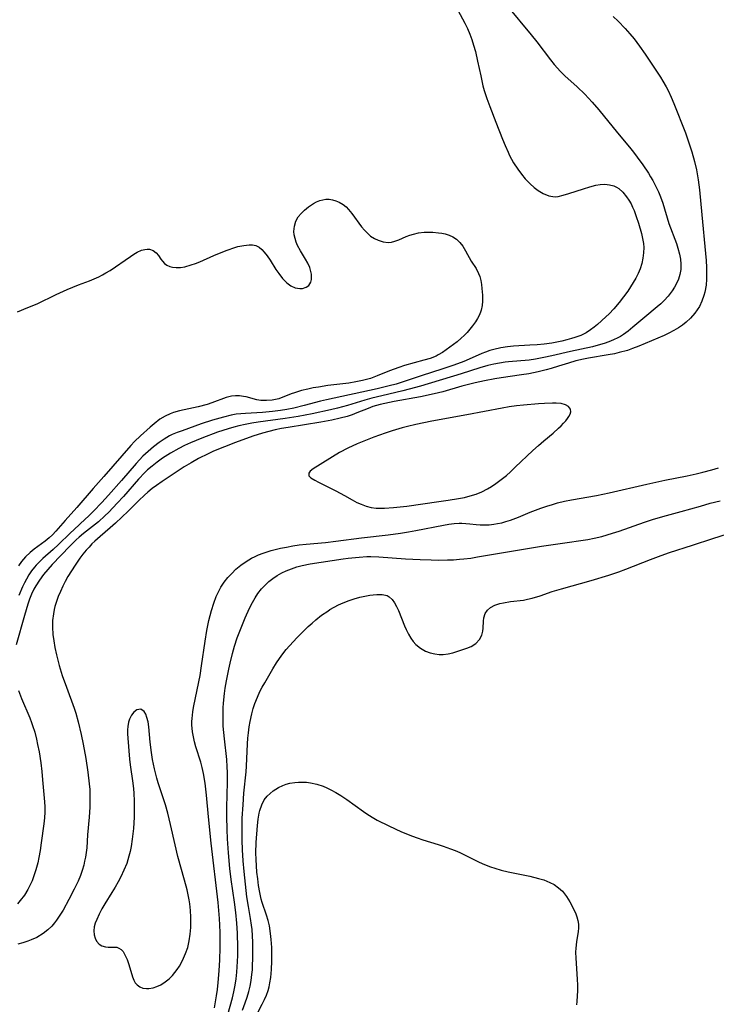
# Model space of a CAD drawing. Units: inches. Extents: x 2024335 to 2029737, y 183925 to 189395.
# Drawn here: x 2027315 to 2027407, y 185083 to 185213 of the extents above; entities that cross this region are included whole.
import ezdxf

# ---------------------------------------------------------------- set-up
doc = ezdxf.new("R2010")
doc.units = ezdxf.units.IN
doc.header["$MEASUREMENT"] = 0
doc.layers.add('c_23_T14S_R17E', color=154, linetype='Continuous')

msp = doc.modelspace()

# ---------------------------------------------------------------- linework, layer by layer
at = {"layer": 'c_23_T14S_R17E'}
for points in [[(2027379.45, 185215.27, 988), (2027382.68, 185211.4, 988), (2027383.42, 185210.47, 988), (2027385.25, 185208.05, 988), (2027385.75, 185207.43, 988), (2027386.57, 185206.54, 988), (2027387.17, 185205.95, 988), (2027388.79, 185204.48, 988), (2027389.82, 185203.49, 988), (2027390.8, 185202.44, 988), (2027391.67, 185201.44, 988), (2027394.13, 185198.36, 988), (2027395.74, 185196.45, 988), (2027396.26, 185195.79, 988), (2027396.77, 185195.12, 988), (2027397.5, 185194.12, 988), (2027398.25, 185193, 988), (2027398.55, 185192.53, 988), (2027398.83, 185192.05, 988), (2027399.3, 185191.15, 988), (2027399.59, 185190.52, 988), (2027399.85, 185189.89, 988), (2027400.16, 185189.01, 988), (2027400.98, 185186.32, 988), (2027401.97, 185183.67, 988), (2027402.17, 185183.05, 988), (2027402.38, 185182.23, 988), (2027402.5, 185181.57, 988), (2027402.56, 185180.92, 988), (2027402.54, 185180.2, 988), (2027402.43, 185179.53, 988), (2027402.24, 185178.94, 988), (2027401.99, 185178.36, 988), (2027401.73, 185177.86, 988), (2027401.43, 185177.38, 988), (2027400.9, 185176.69, 988), (2027400.34, 185176.1, 988), (2027399.89, 185175.66, 988), (2027399.41, 185175.25, 988), (2027397.77, 185173.88, 988), (2027396.2, 185172.53, 988), (2027395.58, 185172.04, 988), (2027394.95, 185171.58, 988), (2027394.53, 185171.32, 988), (2027394.18, 185171.12, 988), (2027393.62, 185170.85, 988), (2027393.01, 185170.6, 988), (2027392.38, 185170.38, 988), (2027391.9, 185170.24, 988), (2027390.81, 185169.96, 988), (2027387.9, 185169.32, 988), (2027385.44, 185168.74, 988), (2027384.38, 185168.51, 988), (2027383.25, 185168.3, 988), (2027382.42, 185168.18, 988), (2027379.66, 185167.96, 988), (2027379.24, 185167.91, 988), (2027378.48, 185167.79, 988), (2027377.7, 185167.64, 988), (2027376.92, 185167.45, 988), (2027375.87, 185167.16, 988), (2027373.37, 185166.36, 988), (2027367.99, 185164.71, 988), (2027366.46, 185164.3, 988), (2027365.61, 185164.08, 988), (2027362.82, 185163.43, 988), (2027361.5, 185163.11, 988), (2027360.57, 185162.84, 988), (2027358.28, 185162.13, 988), (2027356.95, 185161.78, 988), (2027356, 185161.57, 988), (2027353.58, 185161.05, 988), (2027351.74, 185160.7, 988), (2027350.01, 185160.43, 988), (2027346.42, 185159.94, 988), (2027345.57, 185159.81, 988), (2027344.69, 185159.64, 988), (2027343.82, 185159.44, 988), (2027343.15, 185159.26, 988), (2027342.42, 185159.05, 988), (2027341.01, 185158.58, 988), (2027338.91, 185157.8, 988), (2027337.43, 185157.2, 988), (2027336.62, 185156.84, 988), (2027335.86, 185156.45, 988), (2027334.75, 185155.81, 988), (2027333.71, 185155.13, 988), (2027333, 185154.62, 988), (2027332.3, 185154.08, 988), (2027331.71, 185153.59, 988), (2027331.34, 185153.24, 988), (2027330.5, 185152.37, 988), (2027328.5, 185150.06, 988), (2027327.69, 185149.15, 988), (2027326.58, 185147.98, 988), (2027326.05, 185147.47, 988), (2027325.18, 185146.69, 988), (2027323.2, 185145.12, 988), (2027322.64, 185144.66, 988), (2027322.24, 185144.3, 988), (2027321.39, 185143.47, 988), (2027319.02, 185141.02, 988), (2027318.44, 185140.36, 988), (2027317.89, 185139.68, 988), (2027317.35, 185138.95, 988), (2027316.86, 185138.19, 988), (2027316.6, 185137.72, 988), (2027316.3, 185137.07, 988), (2027316.03, 185136.41, 988), (2027315.79, 185135.73, 988), (2027315.34, 185134.25, 988), (2027314.26, 185130.36, 988)], [(2027372.62, 185215.23, 990), (2027373.87, 185212.93, 990), (2027374.21, 185212.22, 990), (2027374.53, 185211.47, 990), (2027374.79, 185210.77, 990), (2027375.02, 185210.04, 990), (2027375.26, 185209.16, 990), (2027375.55, 185207.91, 990), (2027375.97, 185205.94, 990), (2027376.27, 185204.61, 990), (2027376.44, 185203.98, 990), (2027376.77, 185202.92, 990), (2027377.18, 185201.85, 990), (2027377.99, 185199.81, 990), (2027378.87, 185197.54, 990), (2027379.22, 185196.68, 990), (2027379.6, 185195.82, 990), (2027379.82, 185195.37, 990), (2027380.35, 185194.4, 990), (2027380.92, 185193.53, 990), (2027381.39, 185192.89, 990), (2027381.88, 185192.28, 990), (2027382.19, 185191.96, 990), (2027382.55, 185191.6, 990), (2027383.08, 185191.13, 990), (2027383.62, 185190.72, 990), (2027384.26, 185190.33, 990), (2027385.01, 185190.01, 990), (2027385.54, 185189.9, 990), (2027385.95, 185189.89, 990), (2027386.27, 185189.93, 990), (2027386.95, 185190.07, 990), (2027387.66, 185190.29, 990), (2027389.64, 185190.95, 990), (2027390.46, 185191.21, 990), (2027391.27, 185191.41, 990), (2027391.84, 185191.5, 990), (2027392.48, 185191.53, 990), (2027393.09, 185191.48, 990), (2027393.67, 185191.33, 990), (2027394.01, 185191.17, 990), (2027394.31, 185190.98, 990), (2027394.86, 185190.49, 990), (2027395.35, 185189.89, 990), (2027395.67, 185189.43, 990), (2027395.96, 185188.93, 990), (2027396.16, 185188.5, 990), (2027396.35, 185188.05, 990), (2027396.64, 185187.25, 990), (2027396.92, 185186.37, 990), (2027397.33, 185184.98, 990), (2027397.48, 185184.33, 990), (2027397.59, 185183.68, 990), (2027397.63, 185183.14, 990), (2027397.62, 185182.41, 990), (2027397.53, 185181.71, 990), (2027397.37, 185181.01, 990), (2027397.14, 185180.32, 990), (2027396.88, 185179.68, 990), (2027396.58, 185179.07, 990), (2027396.25, 185178.48, 990), (2027395.89, 185177.91, 990), (2027395.51, 185177.35, 990), (2027394.36, 185175.82, 990), (2027393.67, 185175.01, 990), (2027393.02, 185174.33, 990), (2027392.59, 185173.91, 990), (2027391.49, 185172.92, 990), (2027391.04, 185172.55, 990), (2027390.58, 185172.2, 990), (2027389.98, 185171.82, 990), (2027389.26, 185171.46, 990), (2027388.5, 185171.17, 990), (2027388.05, 185171.03, 990), (2027387.41, 185170.85, 990), (2027386.77, 185170.7, 990), (2027385.44, 185170.44, 990), (2027384.42, 185170.31, 990), (2027383.48, 185170.22, 990), (2027382.48, 185170.15, 990), (2027380.31, 185170.03, 990), (2027379.52, 185169.95, 990), (2027378.63, 185169.8, 990), (2027377.73, 185169.59, 990), (2027377.17, 185169.43, 990), (2027376.61, 185169.24, 990), (2027376.12, 185169.05, 990), (2027375.63, 185168.84, 990), (2027373.75, 185168, 990), (2027372.42, 185167.49, 990), (2027370.93, 185167, 990), (2027368.08, 185166.09, 990), (2027365.94, 185165.37, 990), (2027364.74, 185165, 990), (2027363.81, 185164.75, 990), (2027362.22, 185164.37, 990), (2027355.47, 185162.9, 990), (2027354.68, 185162.7, 990), (2027352.53, 185162.13, 990), (2027351.15, 185161.8, 990), (2027350.2, 185161.61, 990), (2027349.36, 185161.47, 990), (2027348.33, 185161.35, 990), (2027346.96, 185161.23, 990), (2027344.71, 185161.1, 990), (2027344.09, 185161.05, 990), (2027343.46, 185160.98, 990), (2027342.8, 185160.86, 990), (2027341.8, 185160.61, 990), (2027340.35, 185160.19, 990), (2027338.84, 185159.69, 990), (2027336.3, 185158.8, 990), (2027335.64, 185158.56, 990), (2027335, 185158.28, 990), (2027334.64, 185158.11, 990), (2027333.93, 185157.69, 990), (2027333.25, 185157.23, 990), (2027332.5, 185156.66, 990), (2027331.78, 185156.05, 990), (2027331.08, 185155.4, 990), (2027330.18, 185154.45, 990), (2027328.24, 185152.18, 990), (2027326.53, 185150.24, 990), (2027325.63, 185149.24, 990), (2027324.53, 185148.09, 990), (2027323.88, 185147.44, 990), (2027323.44, 185147.03, 990), (2027321.94, 185145.68, 990), (2027321.42, 185145.19, 990), (2027319.88, 185143.68, 990), (2027319.15, 185143.01, 990), (2027317.79, 185141.82, 990), (2027317.33, 185141.38, 990), (2027316.9, 185140.91, 990), (2027316.7, 185140.68, 990), (2027316.31, 185140.17, 990), (2027315.95, 185139.64, 990), (2027315.62, 185139.09, 990), (2027315.35, 185138.58, 990), (2027315.11, 185138.06, 990), (2027314.62, 185136.9, 990)], [(2027393.57, 185213.82, 986), (2027394.23, 185213.21, 986), (2027395.15, 185212.25, 986), (2027395.78, 185211.53, 986), (2027396.34, 185210.84, 986), (2027397.08, 185209.88, 986), (2027397.82, 185208.82, 986), (2027399.85, 185205.77, 986), (2027400.18, 185205.25, 986), (2027400.62, 185204.49, 986), (2027400.86, 185204.01, 986), (2027401.27, 185203.13, 986), (2027401.62, 185202.29, 986), (2027403.17, 185198.38, 986), (2027403.6, 185197.18, 986), (2027404.03, 185195.83, 986), (2027404.38, 185194.55, 986), (2027404.64, 185193.45, 986), (2027404.88, 185192.12, 986), (2027405.05, 185190.8, 986), (2027405.34, 185187.46, 986), (2027405.84, 185182.35, 986), (2027405.93, 185181.41, 986), (2027405.98, 185180.48, 986), (2027405.99, 185179.71, 986), (2027405.97, 185178.92, 986), (2027405.91, 185178.15, 986), (2027405.74, 185177.21, 986), (2027405.62, 185176.74, 986), (2027405.36, 185176.01, 986), (2027405.03, 185175.31, 986), (2027404.74, 185174.84, 986), (2027404.42, 185174.4, 986), (2027403.85, 185173.74, 986), (2027403.26, 185173.21, 986), (2027402.78, 185172.83, 986), (2027402.27, 185172.48, 986), (2027401.63, 185172.09, 986), (2027400.97, 185171.74, 986), (2027400.35, 185171.45, 986), (2027396.96, 185170.03, 986), (2027396.13, 185169.7, 986), (2027395.47, 185169.47, 986), (2027394.35, 185169.17, 986), (2027393.73, 185169.03, 986), (2027392.91, 185168.87, 986), (2027390.31, 185168.43, 986), (2027389.65, 185168.31, 986), (2027388.59, 185168.07, 986), (2027387.62, 185167.79, 986), (2027386.29, 185167.36, 986), (2027385.33, 185167.06, 986), (2027384.68, 185166.88, 986), (2027383.61, 185166.62, 986), (2027382.37, 185166.36, 986), (2027381.41, 185166.21, 986), (2027378.7, 185165.81, 986), (2027377.84, 185165.67, 986), (2027376.46, 185165.41, 986), (2027375.25, 185165.15, 986), (2027374.35, 185164.94, 986), (2027373.47, 185164.7, 986), (2027370.96, 185163.98, 986), (2027369.78, 185163.68, 986), (2027367.97, 185163.31, 986), (2027364.46, 185162.69, 986), (2027363.25, 185162.43, 986), (2027362.6, 185162.27, 986), (2027361.64, 185161.99, 986), (2027361, 185161.76, 986), (2027359.53, 185161.16, 986), (2027358.88, 185160.91, 986), (2027358.22, 185160.69, 986), (2027357.3, 185160.44, 986), (2027356.21, 185160.19, 986), (2027354.74, 185159.92, 986), (2027350.38, 185159.24, 986), (2027349.51, 185159.09, 986), (2027348.66, 185158.92, 986), (2027347.82, 185158.71, 986), (2027346.99, 185158.48, 986), (2027345.69, 185158.07, 986), (2027343.39, 185157.24, 986), (2027341.92, 185156.67, 986), (2027340.47, 185156.06, 986), (2027339.78, 185155.74, 986), (2027338.49, 185155.09, 986), (2027337.51, 185154.54, 986), (2027336.59, 185153.98, 986), (2027335.39, 185153.21, 986), (2027333.67, 185152.06, 986), (2027332.9, 185151.53, 986), (2027332.31, 185151.1, 986), (2027331.74, 185150.64, 986), (2027331.29, 185150.24, 986), (2027330.56, 185149.53, 986), (2027329.13, 185148.09, 986), (2027327.45, 185146.5, 986), (2027326.75, 185145.87, 986), (2027325.4, 185144.73, 986), (2027324.7, 185144.12, 986), (2027324.32, 185143.76, 986), (2027323.93, 185143.34, 986), (2027323.55, 185142.91, 986), (2027323.13, 185142.39, 986), (2027322.73, 185141.85, 986), (2027322.1, 185140.94, 986), (2027321.6, 185140.18, 986), (2027321.13, 185139.41, 986), (2027320.78, 185138.77, 986), (2027320.44, 185138.12, 986), (2027320.12, 185137.41, 986), (2027319.84, 185136.76, 986), (2027319.6, 185136.09, 986), (2027319.4, 185135.46, 986), (2027319.3, 185135.05, 986), (2027319.19, 185134.45, 986), (2027319.1, 185133.57, 986), (2027319.09, 185132.69, 986), (2027319.14, 185131.72, 986), (2027319.25, 185130.86, 986), (2027319.4, 185129.99, 986), (2027319.61, 185129.01, 986), (2027319.96, 185127.61, 986), (2027320.37, 185126.25, 986), (2027320.92, 185124.71, 986), (2027321.94, 185121.92, 986), (2027322.16, 185121.28, 986), (2027322.51, 185120.1, 986), (2027322.9, 185118.45, 986), (2027323.16, 185117.16, 986), (2027323.51, 185115.24, 986), (2027323.79, 185113.41, 986), (2027323.97, 185111.87, 986), (2027324.02, 185111.13, 986), (2027324.04, 185110.5, 986), (2027324.04, 185109.43, 986), (2027324.02, 185108.79, 986), (2027323.94, 185107.46, 986), (2027323.74, 185105.11, 986), (2027323.62, 185103.39, 986), (2027323.55, 185102.77, 986), (2027323.46, 185102.15, 986), (2027323.35, 185101.6, 986), (2027323.22, 185101.05, 986), (2027323.02, 185100.37, 986), (2027322.78, 185099.69, 986), (2027322.47, 185098.94, 986), (2027321.96, 185097.86, 986), (2027321.26, 185096.52, 986), (2027320.49, 185095.11, 986), (2027320.07, 185094.41, 986), (2027319.62, 185093.75, 986), (2027319.35, 185093.4, 986), (2027318.98, 185092.98, 986), (2027318.44, 185092.47, 986), (2027317.85, 185092.01, 986), (2027316.99, 185091.48, 986), (2027316.26, 185091.13, 986), (2027315.82, 185090.96, 986), (2027315.15, 185090.75, 986), (2027314.46, 185090.59, 986)], [(2027314.42, 185174.6, 992), (2027315.82, 185175.15, 992), (2027317.02, 185175.67, 992), (2027319.56, 185176.9, 992), (2027321.04, 185177.55, 992), (2027322.55, 185178.19, 992), (2027324.01, 185178.73, 992), (2027324.63, 185178.98, 992), (2027325.23, 185179.24, 992), (2027325.71, 185179.49, 992), (2027326.18, 185179.75, 992), (2027326.74, 185180.1, 992), (2027329.43, 185181.95, 992), (2027329.89, 185182.25, 992), (2027330.33, 185182.52, 992), (2027330.9, 185182.78, 992), (2027331.33, 185182.89, 992), (2027331.64, 185182.92, 992), (2027331.95, 185182.9, 992), (2027332.44, 185182.74, 992), (2027332.85, 185182.45, 992), (2027333.15, 185182.09, 992), (2027333.46, 185181.6, 992), (2027333.68, 185181.3, 992), (2027333.94, 185181.03, 992), (2027334.27, 185180.8, 992), (2027334.67, 185180.62, 992), (2027335.01, 185180.53, 992), (2027335.49, 185180.48, 992), (2027336.07, 185180.5, 992), (2027336.68, 185180.59, 992), (2027337.52, 185180.82, 992), (2027338.09, 185181.02, 992), (2027338.66, 185181.25, 992), (2027340.51, 185182.09, 992), (2027341.7, 185182.58, 992), (2027342.29, 185182.8, 992), (2027343.31, 185183.14, 992), (2027343.72, 185183.25, 992), (2027344.49, 185183.41, 992), (2027345.19, 185183.49, 992), (2027345.67, 185183.49, 992), (2027346.11, 185183.4, 992), (2027346.52, 185183.18, 992), (2027346.89, 185182.87, 992), (2027347.2, 185182.53, 992), (2027347.6, 185182.01, 992), (2027347.99, 185181.44, 992), (2027348.76, 185180.22, 992), (2027349.13, 185179.67, 992), (2027349.62, 185179.03, 992), (2027350.15, 185178.48, 992), (2027350.39, 185178.29, 992), (2027350.75, 185178.06, 992), (2027351.34, 185177.8, 992), (2027351.93, 185177.7, 992), (2027352.28, 185177.71, 992), (2027352.79, 185177.87, 992), (2027353.13, 185178.11, 992), (2027353.39, 185178.53, 992), (2027353.48, 185178.87, 992), (2027353.51, 185179.23, 992), (2027353.49, 185179.58, 992), (2027353.42, 185179.95, 992), (2027353.25, 185180.49, 992), (2027352.99, 185181.04, 992), (2027352.68, 185181.59, 992), (2027352.02, 185182.68, 992), (2027351.64, 185183.4, 992), (2027351.45, 185183.85, 992), (2027351.3, 185184.32, 992), (2027351.2, 185184.8, 992), (2027351.16, 185185.28, 992), (2027351.21, 185185.98, 992), (2027351.41, 185186.62, 992), (2027351.73, 185187.2, 992), (2027352.11, 185187.67, 992), (2027352.55, 185188.09, 992), (2027353.1, 185188.53, 992), (2027353.76, 185188.98, 992), (2027354.16, 185189.2, 992), (2027354.58, 185189.38, 992), (2027354.98, 185189.49, 992), (2027355.39, 185189.56, 992), (2027355.84, 185189.56, 992), (2027356.29, 185189.49, 992), (2027356.74, 185189.35, 992), (2027357.18, 185189.16, 992), (2027357.69, 185188.84, 992), (2027358.08, 185188.52, 992), (2027358.41, 185188.18, 992), (2027358.84, 185187.65, 992), (2027360.14, 185185.89, 992), (2027360.52, 185185.43, 992), (2027360.92, 185185.02, 992), (2027361.34, 185184.66, 992), (2027361.86, 185184.32, 992), (2027362.35, 185184.09, 992), (2027363, 185183.89, 992), (2027363.67, 185183.82, 992), (2027364.1, 185183.85, 992), (2027364.56, 185183.96, 992), (2027365.08, 185184.14, 992), (2027366.09, 185184.58, 992), (2027366.55, 185184.76, 992), (2027367.03, 185184.92, 992), (2027367.72, 185185.09, 992), (2027368.45, 185185.18, 992), (2027369.02, 185185.19, 992), (2027369.59, 185185.17, 992), (2027370.36, 185185.1, 992), (2027370.8, 185185.03, 992), (2027371.23, 185184.95, 992), (2027371.77, 185184.79, 992), (2027372.27, 185184.57, 992), (2027372.75, 185184.26, 992), (2027373.19, 185183.81, 992), (2027373.58, 185183.3, 992), (2027373.95, 185182.69, 992), (2027374.71, 185181.33, 992), (2027375.36, 185180.33, 992), (2027375.7, 185179.69, 992), (2027375.86, 185179.27, 992), (2027375.98, 185178.76, 992), (2027376.07, 185178.23, 992), (2027376.13, 185177.68, 992), (2027376.19, 185176.79, 992), (2027376.2, 185176.01, 992), (2027376.15, 185175.41, 992), (2027376.04, 185174.82, 992), (2027375.95, 185174.54, 992), (2027375.78, 185174.12, 992), (2027375.55, 185173.69, 992), (2027375.29, 185173.28, 992), (2027374.88, 185172.72, 992), (2027374.53, 185172.28, 992), (2027374.17, 185171.86, 992), (2027373.78, 185171.45, 992), (2027373.39, 185171.08, 992), (2027372.84, 185170.62, 992), (2027371.39, 185169.53, 992), (2027370.88, 185169.18, 992), (2027370.32, 185168.86, 992), (2027370.05, 185168.72, 992), (2027369.26, 185168.41, 992), (2027368.42, 185168.15, 992), (2027365.83, 185167.44, 992), (2027365.09, 185167.21, 992), (2027363.85, 185166.75, 992), (2027362.2, 185166.07, 992), (2027361.32, 185165.75, 992), (2027360.28, 185165.46, 992), (2027359.37, 185165.28, 992), (2027358.46, 185165.13, 992), (2027355.66, 185164.78, 992), (2027354.42, 185164.6, 992), (2027353.7, 185164.47, 992), (2027352.99, 185164.33, 992), (2027352.16, 185164.12, 992), (2027351.25, 185163.84, 992), (2027350.8, 185163.68, 992), (2027349.15, 185163.04, 992), (2027348.28, 185162.85, 992), (2027347.53, 185162.79, 992), (2027346.78, 185162.82, 992), (2027346.21, 185162.91, 992), (2027344.82, 185163.28, 992), (2027344.44, 185163.36, 992), (2027343.92, 185163.43, 992), (2027343.4, 185163.44, 992), (2027342.84, 185163.38, 992), (2027342.15, 185163.21, 992), (2027340.24, 185162.48, 992), (2027339.61, 185162.28, 992), (2027338.43, 185161.98, 992), (2027335.96, 185161.43, 992), (2027335.17, 185161.2, 992), (2027334.71, 185161.03, 992), (2027334.07, 185160.73, 992), (2027333.36, 185160.31, 992), (2027332.58, 185159.72, 992), (2027332.05, 185159.27, 992), (2027330.77, 185158.12, 992), (2027329.99, 185157.35, 992), (2027329.5, 185156.81, 992), (2027325.88, 185152.69, 992), (2027324.46, 185151.12, 992), (2027322.29, 185148.61, 992), (2027320.74, 185146.86, 992), (2027319.52, 185145.44, 992), (2027319.09, 185144.97, 992), (2027318.63, 185144.54, 992), (2027318.1, 185144.13, 992), (2027316.64, 185143.07, 992), (2027316.09, 185142.62, 992), (2027315.5, 185142.05, 992), (2027314.98, 185141.41, 992), (2027314.56, 185140.82, 992)], [(2027340.6, 185082.11, 986), (2027340.75, 185082.89, 986), (2027340.89, 185083.71, 986), (2027341, 185084.56, 986), (2027341.09, 185085.47, 986), (2027341.21, 185087.03, 986), (2027341.29, 185088.48, 986), (2027341.34, 185090.07, 986), (2027341.34, 185092.12, 986), (2027341.31, 185093.1, 986), (2027341.26, 185093.99, 986), (2027341.08, 185096.12, 986), (2027340.16, 185103.98, 986), (2027339.8, 185107.47, 986), (2027339.54, 185110.38, 986), (2027339.36, 185111.95, 986), (2027339.16, 185113.25, 986), (2027338.98, 185114.03, 986), (2027338.78, 185114.76, 986), (2027338.13, 185116.81, 986), (2027337.95, 185117.45, 986), (2027337.84, 185117.9, 986), (2027337.68, 185118.8, 986), (2027337.6, 185119.71, 986), (2027337.6, 185120.15, 986), (2027337.62, 185120.55, 986), (2027337.72, 185121.44, 986), (2027337.83, 185122.03, 986), (2027338.32, 185124.38, 986), (2027338.68, 185126.25, 986), (2027338.89, 185127.54, 986), (2027339.38, 185130.83, 986), (2027339.6, 185132.23, 986), (2027339.87, 185133.58, 986), (2027340.19, 185134.91, 986), (2027340.5, 185135.9, 986), (2027340.83, 185136.75, 986), (2027341.21, 185137.57, 986), (2027341.44, 185137.99, 986), (2027341.88, 185138.65, 986), (2027342.37, 185139.27, 986), (2027342.89, 185139.84, 986), (2027343.44, 185140.38, 986), (2027344.1, 185140.93, 986), (2027344.8, 185141.42, 986), (2027345.53, 185141.85, 986), (2027345.99, 185142.08, 986), (2027346.45, 185142.29, 986), (2027347.07, 185142.53, 986), (2027348.15, 185142.87, 986), (2027349.35, 185143.18, 986), (2027350.15, 185143.34, 986), (2027351, 185143.49, 986), (2027351.85, 185143.61, 986), (2027352.78, 185143.72, 986), (2027355.34, 185143.96, 986), (2027356.71, 185144.12, 986), (2027360.13, 185144.55, 986), (2027363.68, 185144.97, 986), (2027365.33, 185145.19, 986), (2027366.36, 185145.34, 986), (2027367.37, 185145.52, 986), (2027371.03, 185146.26, 986), (2027371.74, 185146.38, 986), (2027372.44, 185146.47, 986), (2027373.12, 185146.5, 986), (2027373.47, 185146.5, 986), (2027374.52, 185146.41, 986), (2027375.35, 185146.32, 986), (2027375.92, 185146.28, 986), (2027376.5, 185146.27, 986), (2027377.11, 185146.3, 986), (2027377.72, 185146.37, 986), (2027378.22, 185146.45, 986), (2027378.76, 185146.57, 986), (2027379.3, 185146.71, 986), (2027379.95, 185146.92, 986), (2027380.98, 185147.32, 986), (2027382.54, 185147.98, 986), (2027383.95, 185148.51, 986), (2027384.77, 185148.79, 986), (2027385.49, 185149.01, 986), (2027386.17, 185149.2, 986), (2027387.1, 185149.42, 986), (2027388.05, 185149.61, 986), (2027391.37, 185150.18, 986), (2027393.06, 185150.52, 986), (2027398.05, 185151.71, 986), (2027400.44, 185152.23, 986), (2027403.42, 185152.82, 986), (2027404.58, 185153.07, 986), (2027405.47, 185153.28, 986), (2027406.67, 185153.6, 986), (2027407.57, 185153.88, 986)], [(2027341.04, 185076.5, 988), (2027342.99, 185083.45, 988), (2027343.17, 185084.24, 988), (2027343.34, 185085.11, 988), (2027343.47, 185085.98, 988), (2027343.57, 185086.85, 988), (2027343.67, 185088.28, 988), (2027343.69, 185089.07, 988), (2027343.7, 185090.15, 988), (2027343.65, 185092.05, 988), (2027343.56, 185093.37, 988), (2027343.42, 185094.76, 988), (2027343.25, 185096.14, 988), (2027342.82, 185099.18, 988), (2027342.65, 185100.64, 988), (2027342.46, 185102.69, 988), (2027342.32, 185104.59, 988), (2027342.27, 185105.8, 988), (2027342.25, 185107.54, 988), (2027342.26, 185108.75, 988), (2027342.33, 185112.11, 988), (2027342.33, 185113.38, 988), (2027342.3, 185114.15, 988), (2027342.23, 185115.09, 988), (2027341.92, 185117.87, 988), (2027341.77, 185119.55, 988), (2027341.74, 185120.78, 988), (2027341.77, 185121.96, 988), (2027341.81, 185122.58, 988), (2027341.95, 185123.88, 988), (2027342.04, 185124.57, 988), (2027342.2, 185125.56, 988), (2027342.49, 185127.1, 988), (2027342.67, 185127.89, 988), (2027342.99, 185129.2, 988), (2027343.26, 185130.15, 988), (2027343.63, 185131.26, 988), (2027344.22, 185132.84, 988), (2027344.66, 185133.93, 988), (2027345.24, 185135.2, 988), (2027345.64, 185135.96, 988), (2027345.99, 185136.58, 988), (2027346.38, 185137.16, 988), (2027346.86, 185137.8, 988), (2027347.36, 185138.32, 988), (2027347.84, 185138.76, 988), (2027348.36, 185139.17, 988), (2027348.94, 185139.56, 988), (2027349.55, 185139.91, 988), (2027350.14, 185140.19, 988), (2027350.82, 185140.46, 988), (2027351.52, 185140.69, 988), (2027352.24, 185140.87, 988), (2027353.32, 185141.09, 988), (2027357.71, 185141.79, 988), (2027358.38, 185141.88, 988), (2027359.82, 185142.01, 988), (2027360.85, 185142.06, 988), (2027361.37, 185142.06, 988), (2027362.43, 185142.03, 988), (2027365.96, 185141.79, 988), (2027367.92, 185141.69, 988), (2027369.37, 185141.63, 988), (2027370.4, 185141.61, 988), (2027371.56, 185141.62, 988), (2027372.35, 185141.65, 988), (2027373.15, 185141.71, 988), (2027373.73, 185141.76, 988), (2027374.64, 185141.88, 988), (2027375.54, 185142.02, 988), (2027384.07, 185143.46, 988), (2027386.53, 185143.83, 988), (2027390.2, 185144.35, 988), (2027391.05, 185144.5, 988), (2027392.07, 185144.74, 988), (2027392.79, 185144.94, 988), (2027393.5, 185145.16, 988), (2027394.37, 185145.45, 988), (2027397.74, 185146.66, 988), (2027398.8, 185147, 988), (2027400.15, 185147.38, 988), (2027402.59, 185148.05, 988), (2027405.16, 185148.79, 988), (2027406.48, 185149.15, 988), (2027407.79, 185149.47, 988)], [(2027344.31, 185081.81, 990), (2027344.69, 185082.8, 990), (2027344.95, 185083.54, 990), (2027345.17, 185084.29, 990), (2027345.33, 185085, 990), (2027345.47, 185085.76, 990), (2027345.57, 185086.54, 990), (2027345.63, 185087.18, 990), (2027345.67, 185087.8, 990), (2027345.7, 185088.62, 990), (2027345.71, 185089.43, 990), (2027345.69, 185090.84, 990), (2027345.65, 185091.69, 990), (2027345.59, 185092.54, 990), (2027345.53, 185093.09, 990), (2027345.4, 185093.98, 990), (2027345.13, 185095.56, 990), (2027344.92, 185096.85, 990), (2027344.7, 185098.55, 990), (2027344.53, 185100.21, 990), (2027344.42, 185101.66, 990), (2027344.33, 185103.1, 990), (2027344.28, 185104.4, 990), (2027344.27, 185105.95, 990), (2027344.3, 185107.31, 990), (2027344.39, 185109.1, 990), (2027344.51, 185110.65, 990), (2027344.79, 185113.46, 990), (2027344.85, 185114.21, 990), (2027344.98, 185117.21, 990), (2027345.03, 185117.93, 990), (2027345.1, 185118.65, 990), (2027345.21, 185119.46, 990), (2027345.33, 185120.15, 990), (2027345.56, 185121.19, 990), (2027345.76, 185121.87, 990), (2027345.98, 185122.54, 990), (2027346.31, 185123.39, 990), (2027346.64, 185124.14, 990), (2027346.95, 185124.73, 990), (2027347.27, 185125.31, 990), (2027348.35, 185127.14, 990), (2027348.84, 185127.95, 990), (2027349.55, 185128.98, 990), (2027350.14, 185129.72, 990), (2027350.57, 185130.21, 990), (2027351.59, 185131.33, 990), (2027352.19, 185131.95, 990), (2027353.06, 185132.79, 990), (2027353.56, 185133.23, 990), (2027354.06, 185133.66, 990), (2027354.83, 185134.27, 990), (2027355.64, 185134.83, 990), (2027355.93, 185135.02, 990), (2027356.5, 185135.35, 990), (2027357.09, 185135.66, 990), (2027357.68, 185135.93, 990), (2027358.49, 185136.24, 990), (2027359.15, 185136.46, 990), (2027359.92, 185136.68, 990), (2027360.58, 185136.83, 990), (2027361.22, 185136.95, 990), (2027361.7, 185137, 990), (2027362.15, 185137.04, 990), (2027362.88, 185137.03, 990), (2027363.53, 185136.88, 990), (2027363.82, 185136.73, 990), (2027364.22, 185136.36, 990), (2027364.53, 185135.94, 990), (2027364.8, 185135.44, 990), (2027365.04, 185134.91, 990), (2027365.86, 185132.86, 990), (2027366.08, 185132.36, 990), (2027366.37, 185131.76, 990), (2027366.7, 185131.21, 990), (2027367.01, 185130.78, 990), (2027367.36, 185130.4, 990), (2027367.96, 185129.9, 990), (2027368.63, 185129.52, 990), (2027369.24, 185129.29, 990), (2027369.88, 185129.14, 990), (2027370.45, 185129.08, 990), (2027370.98, 185129.08, 990), (2027371.64, 185129.16, 990), (2027372.28, 185129.29, 990), (2027372.81, 185129.44, 990), (2027374.14, 185129.89, 990), (2027374.72, 185130.12, 990), (2027375.33, 185130.5, 990), (2027375.83, 185131.06, 990), (2027376.11, 185131.63, 990), (2027376.24, 185132.17, 990), (2027376.28, 185132.54, 990), (2027376.34, 185133.49, 990), (2027376.4, 185133.94, 990), (2027376.58, 185134.52, 990), (2027376.89, 185134.97, 990), (2027377.27, 185135.3, 990), (2027377.85, 185135.61, 990), (2027378.51, 185135.83, 990), (2027378.98, 185135.94, 990), (2027379.91, 185136.09, 990), (2027381.68, 185136.3, 990), (2027382.2, 185136.4, 990), (2027382.79, 185136.53, 990), (2027383.87, 185136.85, 990), (2027385.48, 185137.41, 990), (2027386.71, 185137.8, 990), (2027390.67, 185138.89, 990), (2027393.01, 185139.6, 990), (2027394.33, 185140.04, 990), (2027395.26, 185140.39, 990), (2027398.55, 185141.7, 990), (2027399.95, 185142.23, 990), (2027401.05, 185142.62, 990), (2027404.1, 185143.58, 990), (2027406.81, 185144.47, 990), (2027410.85, 185145.76, 990)], [(2027314.58, 185124.26, 988), (2027314.98, 185123.21, 988), (2027316.06, 185120.66, 988), (2027316.31, 185120.01, 988), (2027316.44, 185119.62, 988), (2027316.71, 185118.73, 988), (2027316.95, 185117.82, 988), (2027317.1, 185117.12, 988), (2027317.29, 185116.14, 988), (2027317.52, 185114.66, 988), (2027317.66, 185113.53, 988), (2027317.77, 185112.39, 988), (2027318.02, 185109.47, 988), (2027318.04, 185108.8, 988), (2027318.05, 185108.13, 988), (2027318, 185107.35, 988), (2027317.92, 185106.55, 988), (2027317.59, 185104.04, 988), (2027317.44, 185103.03, 988), (2027317.27, 185102.09, 988), (2027317.11, 185101.37, 988), (2027316.86, 185100.43, 988), (2027316.56, 185099.5, 988), (2027316.36, 185098.99, 988), (2027316.2, 185098.64, 988), (2027315.8, 185097.85, 988), (2027315.34, 185097.09, 988), (2027314.8, 185096.36, 988), (2027314.41, 185095.92, 988)], [(2027346.12, 185081.04, 992), (2027346.95, 185082.6, 992), (2027347.25, 185083.2, 992), (2027347.5, 185083.8, 992), (2027347.72, 185084.41, 992), (2027347.85, 185084.91, 992), (2027347.97, 185085.42, 992), (2027348.09, 185086.15, 992), (2027348.15, 185086.68, 992), (2027348.19, 185087.21, 992), (2027348.24, 185088.31, 992), (2027348.24, 185089.02, 992), (2027348.21, 185090.13, 992), (2027348.14, 185091.2, 992), (2027348.06, 185091.98, 992), (2027347.89, 185093, 992), (2027347.72, 185093.72, 992), (2027347.51, 185094.42, 992), (2027346.94, 185096.13, 992), (2027346.82, 185096.57, 992), (2027346.62, 185097.45, 992), (2027346.47, 185098.35, 992), (2027346.34, 185099.26, 992), (2027346.24, 185100.15, 992), (2027346.17, 185100.99, 992), (2027346.13, 185101.83, 992), (2027346.11, 185102.69, 992), (2027346.16, 185104.07, 992), (2027346.32, 185106.32, 992), (2027346.41, 185107.17, 992), (2027346.54, 185108, 992), (2027346.63, 185108.34, 992), (2027346.88, 185109.07, 992), (2027347.22, 185109.73, 992), (2027347.61, 185110.24, 992), (2027347.98, 185110.61, 992), (2027348.4, 185110.95, 992), (2027349.11, 185111.39, 992), (2027349.67, 185111.67, 992), (2027350.12, 185111.83, 992), (2027350.59, 185111.95, 992), (2027351.26, 185112.06, 992), (2027351.77, 185112.11, 992), (2027352.29, 185112.11, 992), (2027352.83, 185112.08, 992), (2027353.38, 185112.01, 992), (2027354.21, 185111.83, 992), (2027355.06, 185111.55, 992), (2027355.55, 185111.33, 992), (2027356.05, 185111.09, 992), (2027356.73, 185110.71, 992), (2027357.39, 185110.31, 992), (2027358.19, 185109.78, 992), (2027360.39, 185108.18, 992), (2027360.85, 185107.88, 992), (2027361.57, 185107.43, 992), (2027362.23, 185107.07, 992), (2027363.75, 185106.3, 992), (2027365.47, 185105.51, 992), (2027366.91, 185104.91, 992), (2027367.51, 185104.7, 992), (2027368.3, 185104.44, 992), (2027370.33, 185103.82, 992), (2027371, 185103.6, 992), (2027371.98, 185103.25, 992), (2027372.6, 185103.01, 992), (2027373.2, 185102.75, 992), (2027373.83, 185102.45, 992), (2027375.66, 185101.52, 992), (2027376.17, 185101.28, 992), (2027376.69, 185101.07, 992), (2027377.26, 185100.86, 992), (2027377.83, 185100.67, 992), (2027378.68, 185100.42, 992), (2027379.6, 185100.18, 992), (2027382.48, 185099.59, 992), (2027383.63, 185099.32, 992), (2027384.36, 185099.1, 992), (2027385.17, 185098.77, 992), (2027385.72, 185098.49, 992), (2027386.31, 185098.08, 992), (2027386.83, 185097.6, 992), (2027387.12, 185097.25, 992), (2027387.39, 185096.89, 992), (2027387.83, 185096.19, 992), (2027388.23, 185095.43, 992), (2027388.6, 185094.6, 992), (2027388.74, 185094.2, 992), (2027388.89, 185093.71, 992), (2027388.97, 185093.22, 992), (2027388.97, 185092.73, 992), (2027388.92, 185092.23, 992), (2027388.7, 185090.92, 992), (2027388.64, 185090.45, 992), (2027388.61, 185090.04, 992), (2027388.58, 185089.49, 992), (2027388.6, 185088.73, 992), (2027388.76, 185086.61, 992), (2027388.81, 185085.88, 992), (2027388.83, 185085.15, 992), (2027388.82, 185084.43, 992), (2027388.73, 185082.94, 992), (2027388.72, 185082.5, 992)]]:
    msp.add_polyline3d(points, dxfattribs=at)
for points in [[(2027384.38, 185157.47, 984), (2027385.59, 185158.48, 984), (2027386.33, 185159.12, 984), (2027386.67, 185159.44, 984), (2027386.99, 185159.78, 984), (2027387.28, 185160.11, 984), (2027387.51, 185160.4, 984), (2027387.7, 185160.69, 984), (2027387.85, 185161.01, 984), (2027387.93, 185161.32, 984), (2027387.91, 185161.66, 984), (2027387.64, 185162.02, 984), (2027387.25, 185162.24, 984), (2027386.68, 185162.39, 984), (2027386.01, 185162.46, 984), (2027385.53, 185162.47, 984), (2027384.45, 185162.43, 984), (2027383.65, 185162.38, 984), (2027381.65, 185162.19, 984), (2027380.71, 185162.08, 984), (2027379.76, 185161.96, 984), (2027378.82, 185161.8, 984), (2027374.11, 185160.9, 984), (2027369.47, 185160.05, 984), (2027367.37, 185159.62, 984), (2027366.25, 185159.36, 984), (2027365.52, 185159.17, 984), (2027364.22, 185158.79, 984), (2027363.28, 185158.47, 984), (2027361.78, 185157.92, 984), (2027360.66, 185157.48, 984), (2027359.58, 185157.03, 984), (2027358.32, 185156.46, 984), (2027357.22, 185155.88, 984), (2027353.71, 185153.72, 984), (2027353.33, 185153.43, 984), (2027353.12, 185153.14, 984), (2027353.14, 185152.81, 984), (2027353.42, 185152.54, 984), (2027353.93, 185152.21, 984), (2027354.43, 185151.95, 984), (2027355.74, 185151.31, 984), (2027356.74, 185150.81, 984), (2027357.88, 185150.19, 984), (2027358.91, 185149.6, 984), (2027359.53, 185149.27, 984), (2027360.08, 185149.02, 984), (2027360.75, 185148.77, 984), (2027361.44, 185148.6, 984), (2027362.1, 185148.51, 984), (2027362.64, 185148.49, 984), (2027363.19, 185148.5, 984), (2027364.39, 185148.58, 984), (2027366.14, 185148.78, 984), (2027370.41, 185149.37, 984), (2027371.63, 185149.55, 984), (2027373.03, 185149.79, 984), (2027373.8, 185149.94, 984), (2027374.59, 185150.14, 984), (2027375.36, 185150.38, 984), (2027376.11, 185150.69, 984), (2027376.86, 185151.07, 984), (2027377.42, 185151.4, 984), (2027377.96, 185151.76, 984), (2027378.68, 185152.29, 984), (2027379.38, 185152.86, 984), (2027379.92, 185153.32, 984), (2027380.57, 185153.93, 984), (2027382.88, 185156.16, 984), (2027383.64, 185156.84, 984)], [(2027334.07, 185085.55, 984), (2027334.57, 185085.95, 984), (2027335.04, 185086.43, 984), (2027335.35, 185086.81, 984), (2027335.65, 185087.22, 984), (2027335.94, 185087.67, 984), (2027336.2, 185088.14, 984), (2027336.5, 185088.73, 984), (2027336.76, 185089.35, 984), (2027337.04, 185090.15, 984), (2027337.24, 185091.01, 984), (2027337.38, 185091.89, 984), (2027337.46, 185092.78, 984), (2027337.48, 185093.25, 984), (2027337.47, 185094.14, 984), (2027337.41, 185095.03, 984), (2027337.31, 185095.92, 984), (2027337.23, 185096.46, 984), (2027337.1, 185097.12, 984), (2027336.95, 185097.78, 984), (2027336.61, 185099.09, 984), (2027335.74, 185102.21, 984), (2027335.36, 185103.78, 984), (2027334.77, 185106.47, 984), (2027334.41, 185107.99, 984), (2027334.09, 185109.1, 984), (2027333.14, 185112.01, 984), (2027332.94, 185112.65, 984), (2027332.63, 185113.87, 984), (2027332.37, 185115.12, 984), (2027332.22, 185116.05, 984), (2027332.06, 185117.41, 984), (2027331.88, 185119.44, 984), (2027331.78, 185120.1, 984), (2027331.63, 185120.69, 984), (2027331.47, 185121.13, 984), (2027331.26, 185121.49, 984), (2027330.82, 185121.81, 984), (2027330.29, 185121.73, 984), (2027329.9, 185121.42, 984), (2027329.56, 185120.99, 984), (2027329.29, 185120.45, 984), (2027329.18, 185120.08, 984), (2027329.08, 185119.51, 984), (2027329.04, 185119.04, 984), (2027329.05, 185118.51, 984), (2027329.08, 185117.96, 984), (2027329.31, 185115.17, 984), (2027329.4, 185114.41, 984), (2027329.76, 185111.96, 984), (2027329.85, 185111.23, 984), (2027329.9, 185110.63, 984), (2027329.95, 185109.56, 984), (2027329.95, 185108.2, 984), (2027329.93, 185107.46, 984), (2027329.82, 185105.93, 984), (2027329.67, 185104.51, 984), (2027329.53, 185103.55, 984), (2027329.4, 185102.9, 984), (2027329.24, 185102.26, 984), (2027329.1, 185101.78, 984), (2027328.94, 185101.31, 984), (2027328.57, 185100.41, 984), (2027328.16, 185099.53, 984), (2027327.8, 185098.84, 984), (2027327.4, 185098.13, 984), (2027326.98, 185097.44, 984), (2027326.03, 185095.95, 984), (2027325.64, 185095.27, 984), (2027325.27, 185094.55, 984), (2027324.95, 185093.86, 984), (2027324.75, 185093.36, 984), (2027324.62, 185092.86, 984), (2027324.56, 185092.34, 984), (2027324.6, 185091.83, 984), (2027324.73, 185091.35, 984), (2027324.94, 185090.95, 984), (2027325.27, 185090.57, 984), (2027325.63, 185090.34, 984), (2027326.12, 185090.2, 984), (2027326.47, 185090.18, 984), (2027327.28, 185090.19, 984), (2027327.61, 185090.16, 984), (2027327.91, 185090.06, 984), (2027328.2, 185089.86, 984), (2027328.45, 185089.59, 984), (2027328.71, 185089.17, 984), (2027328.99, 185088.55, 984), (2027329.21, 185087.88, 984), (2027329.7, 185086.24, 984), (2027329.87, 185085.8, 984), (2027330.08, 185085.42, 984), (2027330.31, 185085.15, 984), (2027330.67, 185084.9, 984), (2027331.1, 185084.74, 984), (2027331.58, 185084.67, 984), (2027331.86, 185084.68, 984), (2027332.44, 185084.77, 984), (2027332.96, 185084.94, 984), (2027333.48, 185085.18, 984)]]:
    msp.add_polyline3d(points, close=True, dxfattribs=at)

doc.saveas('drawing.dxf')
